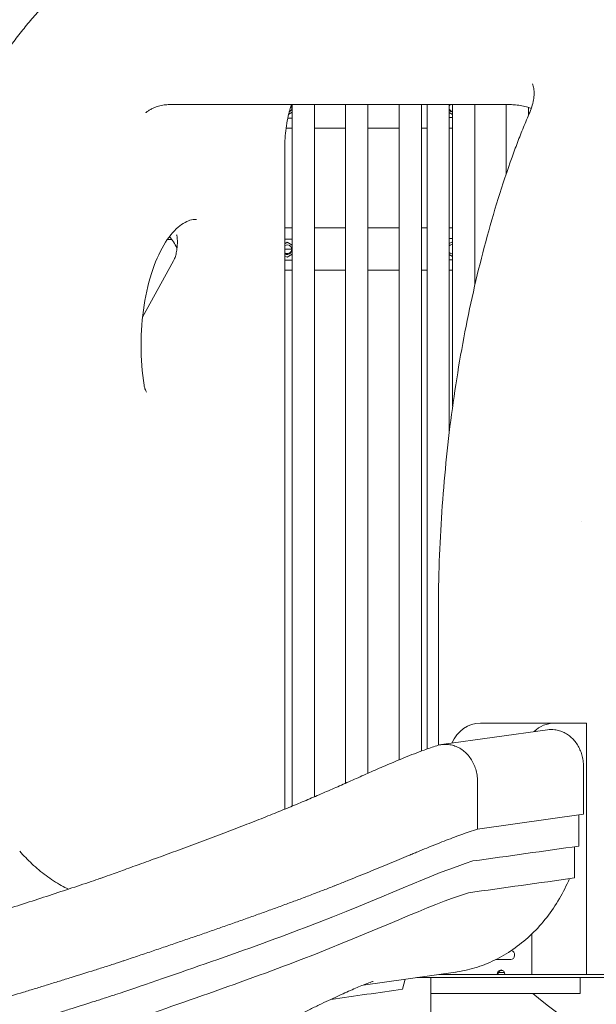
# Model space of a CAD drawing. Units: millimetres. Extents: x 0 to 70715, y -20658 to 20893.
# Drawn here: x 56976 to 57520, y 10181 to 11110 of the extents above; entities that cross this region are included whole.
import ezdxf

# ---------------------------------------------------------------- set-up
doc = ezdxf.new("R2010")
doc.units = ezdxf.units.MM

msp = doc.modelspace()

# ---------------------------------------------------------------- linework, layer by layer
at = {"color": 0, "linetype": 'Continuous', "lineweight": 0, "extrusion": (0, 1, 0)}
for p, q in [((57117, 11029.43), (57438.35, 11029.43)), ((57229.55, 11020.49), (57232.73, 11022.33)), ((57231.29, 11027.06), (57232.56, 11027.06)), ((57232.73, 11029.43), (57232.73, 10367.9)), ((57253.73, 11029.43), (57253.73, 10376.74)), ((57283.23, 11029.43), (57283.23, 10389.58)), ((57304.23, 11029.43), (57304.23, 10398.87)), ((57333.73, 11029.43), (57333.73, 10411.61)), ((57354.73, 11029.43), (57354.73, 10419.89)), ((57360.09, 11029.43), (57360.09, 10421.83)), ((57381.09, 11029.43), (57381.09, 10720.69)), ((57384.23, 11020.21), (57381.09, 11022.02)), ((57384.23, 11029.43), (57384.23, 10744.98)), ((57405.23, 11029.43), (57405.23, 10859.39)), ((57434.73, 11029.43), (57434.73, 10963.87)), ((57455.73, 11026.85), (57455.73, 11019.09)), ((57232.73, 11016.66), (57228.69, 11016.66)), ((57384.23, 11017.22), (57381.09, 11017.22)), ((57227.06, 11007.22), (57232.73, 11007.22)), ((57253.73, 11007.22), (57283.23, 11007.22)), ((57304.23, 11007.22), (57333.73, 11007.22)), ((57354.73, 11007.22), (57360.09, 11007.22)), ((57384.23, 11007.22), (57381.09, 11007.22)), ((57225.76, 10988.21), (57225.76, 10365.03)), ((57232.73, 10913.22), (57225.76, 10913.22)), ((57253.73, 10913.22), (57283.23, 10913.22)), ((57304.23, 10913.22), (57333.73, 10913.22)), ((57354.73, 10913.22), (57360.09, 10913.22)), ((57384.23, 10913.22), (57381.09, 10913.22)), ((57114.96, 10902.12), (57119.36, 10902.12)), ((57225.76, 10902.66), (57232.73, 10902.66)), ((57381.09, 10903.22), (57384.23, 10903.22)), ((57381.09, 10898.38), (57384.23, 10900.19)), ((57228.08, 10899.64), (57225.76, 10898.3)), ((57225.76, 10893.06), (57232.56, 10893.06)), ((57232.73, 10896.95), (57228.08, 10899.64)), ((57091.56, 10829.01), (57120.8, 10882.04)), ((57225.76, 10886.98), (57228.08, 10885.64)), ((57232.73, 10882.66), (57225.76, 10882.66)), ((57228.08, 10885.64), (57232.73, 10888.33)), ((57384.23, 10886.21), (57381.09, 10888.02)), ((57384.23, 10883.22), (57381.09, 10883.22)), ((57225.76, 10873.22), (57232.73, 10873.22)), ((57253.73, 10873.22), (57283.23, 10873.22)), ((57304.23, 10873.22), (57333.73, 10873.22)), ((57354.73, 10873.22), (57360.09, 10873.22)), ((57384.23, 10873.22), (57381.09, 10873.22)), ((57506.23, 10636.36), (57506.23, 10636.36)), ((57370.73, 10546.22), (57370.73, 10425.36)), ((57410.37, 10446.22), (57427.7, 10446.22)), ((57510.69, 10446.22), (57448.19, 10446.22)), ((57510.69, 10446.22), (57510.69, 10209.16)), ((57373.76, 10425.96), (57473.76, 10439.96)), ((57407.72, 10346.22), (57507.72, 10360.22)), ((57503.39, 10330.22), (57503.39, 10359.61)), ((57499.06, 10300.22), (57499.06, 10329.61)), ((57459.05, 10247.5), (57459.05, 10209.16)), ((57424.98, 10223.28), (57439.05, 10223.28)), ((57386.81, 10211.38), (57299.73, 10199.19)), ((57337.04, 10195.22), (57339.28, 10204.72)), ((57544.65, 10206.29), (57350.44, 10206.29)), ((57363.8, 9370.15), (57363.8, 10206.29)), ((57426.23, 10209.18), (57371.13, 10209.18)), ((57426.23, 10209.18), (57433.59, 10209.18)), ((57433.16, 10211.18), (57427.67, 10211.18)), ((57429.1, 10212.88), (57431.72, 10212.88)), ((57459.05, 10209.18), (57433.59, 10209.18)), ((57459.05, 10209.16), (57510.69, 10209.16)), ((57504.63, 10191.28), (57504.63, 10206.29)), ((57510.69, 10209.16), (57765.69, 10209.16)), ((57391.38, 10191.28), (57363.8, 10191.28)), ((57391.38, 10191.28), (57398.21, 10191.28)), ((57502.13, 10191.28), (57398.21, 10191.28)), ((57502.13, 10191.28), (57504.63, 10191.28))]:
    msp.add_line(p, q, dxfattribs=at)
at = {"color": 0, "linetype": 'Continuous', "lineweight": 0}
for centre, start, end in [((57228.08, 11026.64), 296.30632, 32.11475), ((57228.08, 10892.64), 238.96992, 121.03008)]:
    msp.add_arc(centre, 4.5, start, end, dxfattribs=at)
at = {"color": 0, "linetype": 'Continuous', "lineweight": 0, "extrusion": (0, 0, -1)}
for centre, start, end in [((-57229.35, 11027.2), 255.2978, 260.29448), ((-57385.52, 11026.64), 9.91918, 38.28872), ((-57385.52, 11026.64), 302.49775, 350.08082), ((-57384.25, 11027.2), 270.18365, 314.55393), ((-57228.08, 10893.49), 185.42288, 301.03008), ((-57384.25, 10893.2), 45.44607, 89.81635), ((-57384.25, 10893.11), 45.44601, 89.8163), ((-57384.25, 10893.2), 270.18365, 314.55393)]:
    msp.add_arc(centre, 4.5, start, end, dxfattribs=at)
for centre, major_axis, start_param, end_param in [((57410.37, 10411.22), (0, -35), 2.048896, 3.141593), ((57430.91, 10209.18), (0, 4.25), -1.080839, -0.136268)]:
    msp.add_ellipse(centre, major_axis=major_axis, ratio=0.866025, start_param=start_param, end_param=end_param, dxfattribs=at)
at = {"color": 0, "linetype": 'Continuous', "lineweight": 0}
for centre, major_axis, ratio, start_param, end_param in [((57480.37, 10411.22), (0, 35), 0.866025, 0, 0.691253), ((57439.05, 10227.53), (0, -4.25), 0.866025, 0, 3.004558), ((57429.91, 10209.18), (0, 4.25), 0.866025, -1.570796, 1.570796), ((57429.91, 10209.18), (-3.68, -3.68), 0.57735, -1.537155, -1.047198), ((57562.09, 10269.01), (158.11, -95.74), 0.667801, -1.828219, -1.009555)]:
    msp.add_ellipse(centre, major_axis=major_axis, ratio=ratio, start_param=start_param, end_param=end_param, dxfattribs=at)
for points, knots in [([(56910.26, 10978.75), (56911.32, 10981.45), (56912.4, 10984.12), (56915.74, 10992.22), (56918.05, 10997.59), (56922.8, 11008.17), (56925.24, 11013.38), (56930.24, 11023.65), (56932.81, 11028.71), (56938.08, 11038.65), (56940.78, 11043.54), (56946.3, 11053.14), (56949.13, 11057.85), (56954.92, 11067.09), (56957.87, 11071.61), (56963.91, 11080.46), (56967, 11084.79), (56973.28, 11093.23), (56976.49, 11097.35), (56983.02, 11105.37), (56986.35, 11109.27), (56993.11, 11116.83), (56996.55, 11120.49), (57003.53, 11127.58), (57007.08, 11131), (57014.26, 11137.58), (57017.91, 11140.74), (57025.28, 11146.8), (57029, 11149.7), (57036.53, 11155.22), (57040.34, 11157.84), (57048.01, 11162.81), (57051.87, 11165.15), (57059.65, 11169.55), (57063.57, 11171.62), (57071.45, 11175.45), (57075.4, 11177.23), (57083.52, 11180.56), (57087.69, 11182.12), (57091.9, 11183.52)], [0, 0, 0, 0, 10.000451, 10.000451, 30.534897, 30.534897, 51.118522, 51.118522, 71.776376, 71.776376, 92.501873, 92.501873, 113.284213, 113.284213, 134.113129, 134.113129, 154.970842, 154.970842, 175.833582, 175.833582, 196.67111, 196.67111, 217.446499, 217.446499, 238.11729, 238.11729, 258.637909, 258.637909, 278.964009, 278.964009, 299.054682, 299.054682, 318.877911, 318.877911, 338.415194, 338.415194, 357.656586, 357.656586, 377.459579, 377.459579, 377.459579, 377.459579]), ([(57456.26, 11020.3), (57457.31, 11022.69), (57458.2, 11025.03), (57459.62, 11029.56), (57460.15, 11031.75), (57460.88, 11035.88), (57461.08, 11037.83), (57461.15, 11041.44), (57461.03, 11043.12), (57460.53, 11046.24), (57460.14, 11047.67), (57459.64, 11048.99)], [0, 0, 0, 0, 1.074725, 1.074725, 2.14945, 2.14945, 3.224175, 3.224175, 4.298901, 4.298901, 5.373626, 5.373626, 5.373626, 5.373626]), ([(57117, 11029.43), (57115.33, 11029.43), (57113.63, 11029.32), (57110.17, 11028.85), (57108.4, 11028.49), (57105.09, 11027.56), (57103.53, 11027), (57100.75, 11025.79), (57099.52, 11025.15), (57097.48, 11023.95), (57096.73, 11023.43), (57095.63, 11022.6), (57095.24, 11022.28), (57094.84, 11021.91), (57094.74, 11021.82), (57094.74, 11021.82)], [0, 0, 0, 0, 10.00567, 10.00567, 20.799071, 20.799071, 31.454984, 31.454984, 41.639183, 41.639183, 50.931235, 50.931235, 58.500011, 58.500011, 64.977546, 64.977546, 64.977546, 64.977546]), ([(57225.76, 10988.21), (57225.76, 10994.52), (57226.19, 11000.88), (57227.91, 11013.44), (57229.2, 11019.64), (57231.25, 11026.92), (57231.62, 11028.18), (57232.01, 11029.43)], [0, 0, 0, 0, 2.028133, 2.028133, 4.051633, 4.051633, 4.479171, 4.479171, 4.479171, 4.479171]), ([(57458.46, 11025.93), (57457.41, 11026.31), (57456.33, 11026.68), (57453.42, 11027.55), (57451.55, 11028.01), (57447.6, 11028.76), (57445.52, 11029.05), (57441.74, 11029.36), (57440.05, 11029.43), (57438.35, 11029.43)], [79.126214, 79.126214, 79.126214, 79.126214, 84.146446, 84.146446, 92.178528, 92.178528, 100.558002, 100.558002, 107.127877, 107.127877, 107.127877, 107.127877]), ([(57456.26, 11020.3), (57455.26, 11018), (57454.26, 11015.69), (57452.29, 11011.03), (57451.32, 11008.68), (57449.39, 11003.95), (57448.44, 11001.57), (57446.56, 10996.77), (57445.63, 10994.35), (57443.79, 10989.49), (57442.89, 10987.04), (57441.99, 10984.58)], [0.85072844, 0.85072844, 0.85072844, 0.85072844, 0.86908424, 0.86908424, 0.88744004, 0.88744004, 0.90579584, 0.90579584, 0.92415164, 0.92415164, 0.94250744, 0.94250744, 0.94250744, 0.94250744]), ([(57370.73, 10546.22), (57370.73, 10577.42), (57371.71, 10608.63), (57375.63, 10670.55), (57378.56, 10701.27), (57386.32, 10761.75), (57391.15, 10791.51), (57402.65, 10849.61), (57409.32, 10877.94), (57424.39, 10932.76), (57432.79, 10959.23), (57441.99, 10984.58)], [4.712389, 4.712389, 4.712389, 4.712389, 4.8380468, 4.8380468, 4.9637045, 4.9637045, 5.0893623, 5.0893623, 5.2150201, 5.2150201, 5.3406779, 5.3406779, 5.3406779, 5.3406779]), ([(57093.13, 10764.85), (57091.21, 10776.93), (57090.21, 10789.68), (57090.16, 10815.27), (57091.13, 10828.12), (57094.92, 10852.39), (57097.73, 10863.83), (57104.72, 10883.95), (57108.87, 10892.67), (57117.7, 10906.51), (57122.35, 10911.69), (57131.32, 10918.74), (57135.49, 10920.45), (57140.38, 10921.12), (57141.46, 10921.18), (57142.56, 10921.13)], [4.4045, 4.4045, 4.4045, 4.4045, 4.708834, 4.708834, 5.015041, 5.015041, 5.319439, 5.319439, 5.61809, 5.61809, 5.909092, 5.909092, 6.213993, 6.213993, 6.303348, 6.303348, 6.303348, 6.303348]), ([(57124.15, 10905.19), (57124.36, 10903.48), (57124.47, 10901.7), (57124.5, 10898.14), (57124.42, 10896.37), (57124.08, 10892.9), (57123.82, 10891.22), (57123.14, 10888.1), (57122.73, 10886.65), (57121.81, 10884.06), (57121.3, 10882.94), (57120.8, 10882.04)], [3.24725, 3.24725, 3.24725, 3.24725, 3.88359, 3.88359, 4.519931, 4.519931, 5.156271, 5.156271, 5.792611, 5.792611, 6.428952, 6.428952, 6.428952, 6.428952]), ([(57124.15, 10905.19), (57124.11, 10905.59), (57124.03, 10905.89), (57123.9, 10906.31), (57123.85, 10906.43), (57123.82, 10906.49), (57123.81, 10906.5), (57123.81, 10906.5)], [-1.2318955, -1.2318955, -1.2318955, -1.2318955, -0.9855164, -0.9855164, -0.7391373, -0.7391373, -0.6632788, -0.6632788, -0.6632788, -0.6632788]), ([(57093.13, 10764.85), (57093.33, 10763.64), (57093.58, 10762.51), (57094.13, 10760.68), (57094.41, 10759.95), (57094.89, 10758.92), (57095.09, 10758.58), (57095.28, 10758.3), (57095.32, 10758.25), (57095.32, 10758.25)], [0, 0, 0, 0, 0.575171, 0.575171, 1.093807, 1.093807, 1.548348, 1.548348, 1.798692, 1.798692, 1.798692, 1.798692]), ([(57427.7, 10446.22), (57429.41, 10446.22), (57431.31, 10446.22), (57435.26, 10446.22), (57437.28, 10446.22), (57441.07, 10446.22), (57442.81, 10446.22), (57445.89, 10446.22), (57447.2, 10446.22), (57448.19, 10446.22)], [0, 0, 0, 0, 0.594178, 0.594178, 1.195584, 1.195584, 1.773765, 1.773765, 2.363743, 2.363743, 2.363743, 2.363743]), ([(57507.72, 10360.22), (57507.72, 10362), (57507.72, 10365.57), (57507.72, 10370.92), (57507.72, 10376.28), (57507.72, 10381.63), (57507.72, 10386.09), (57507.72, 10389.66), (57507.72, 10392.33), (57507.72, 10395.01), (57507.72, 10397.24), (57507.72, 10399.02), (57507.72, 10400.36), (57507.72, 10401.7), (57507.72, 10403.04), (57507.72, 10404.38), (57507.73, 10405.71), (57507.69, 10407.05), (57507.61, 10408.39), (57507.48, 10409.72), (57507.25, 10411.48), (57506.86, 10413.67), (57506.21, 10416.24), (57505.4, 10418.75), (57504.42, 10421.18), (57502.91, 10424.29), (57500.64, 10427.92), (57497.37, 10431.74), (57493.64, 10434.94), (57489.53, 10437.45), (57485.14, 10439.2), (57479.85, 10440.32), (57476.01, 10440.28), (57473.76, 10439.96)], [0, 0, 0, 0, 0.0063912, 0.0127824, 0.0191736, 0.0255648, 0.031956, 0.0351516, 0.0383472, 0.0415428, 0.0447384, 0.0463362, 0.047934, 0.0495318, 0.0511296, 0.0527274, 0.0543252, 0.055923, 0.0575208, 0.0591186, 0.0607164, 0.063912, 0.0671076, 0.0703032, 0.0734988, 0.0766944, 0.0830856, 0.0894768, 0.095868, 0.1022592, 0.1086504, 0.1150416, 0.124431, 0.124431, 0.124431, 0.124431]), ([(57051.83, 10299.85), (57054.73, 10300.89), (57057.61, 10301.92), (57065.19, 10304.64), (57069.86, 10306.31), (57079.87, 10309.91), (57085.2, 10311.83), (57096.53, 10315.93), (57102.53, 10318.11), (57115.02, 10322.67), (57121.5, 10325.04), (57134.72, 10329.92), (57141.45, 10332.41), (57154.91, 10337.44), (57161.64, 10339.97), (57174.84, 10344.98), (57181.33, 10347.46), (57193.83, 10352.3), (57199.86, 10354.66), (57211.35, 10359.2), (57216.81, 10361.39), (57227.14, 10365.58), (57232.03, 10367.6), (57241.71, 10371.63), (57246.49, 10373.65), (57255.98, 10377.69), (57260.67, 10379.71), (57270.02, 10383.77), (57274.66, 10385.8), (57283.97, 10389.9), (57288.62, 10391.96), (57298.04, 10396.13), (57302.79, 10398.23), (57312.54, 10402.53), (57317.53, 10404.71), (57327.98, 10409.21), (57333.43, 10411.51), (57345.03, 10416.22), (57351.18, 10418.61), (57361.31, 10422.28), (57365.26, 10423.64), (57369.26, 10424.93)], [0, 0, 0, 0, 10.001185, 10.001185, 26.476889, 26.476889, 45.592303, 45.592303, 67.485918, 67.485918, 91.586253, 91.586253, 117.120193, 117.120193, 143.199549, 143.199549, 168.966441, 168.966441, 193.658173, 193.658173, 216.815637, 216.815637, 238.367852, 238.367852, 260.26951, 260.26951, 282.606817, 282.606817, 305.600105, 305.600105, 329.552896, 329.552896, 354.913998, 354.913998, 382.394037, 382.394037, 413.124428, 413.124428, 447.933704, 447.933704, 469.887318, 469.887318, 469.887318, 469.887318]), ([(57407.72, 10346.22), (57407.72, 10353.79), (57407.72, 10361.35), (57407.72, 10368.92), (57407.72, 10372.71), (57407.72, 10376.49), (57407.72, 10380.27), (57407.72, 10382.17), (57407.72, 10384.06), (57407.72, 10385.95), (57407.72, 10386.9), (57407.72, 10387.84), (57407.72, 10388.79), (57407.72, 10389.26), (57407.72, 10389.73), (57407.72, 10390.21), (57407.72, 10390.44), (57407.72, 10390.68), (57407.72, 10390.92), (57407.72, 10391.15), (57407.72, 10391.39), (57407.72, 10391.63), (57407.7, 10393.52), (57407.55, 10395.41), (57407.27, 10397.27), (57406.98, 10399.13), (57406.57, 10400.97), (57406.03, 10402.76), (57405.49, 10404.54), (57404.82, 10406.28), (57404.04, 10407.94), (57403.26, 10409.6), (57402.36, 10411.19), (57401.35, 10412.69), (57400.35, 10414.18), (57399.24, 10415.58), (57398.04, 10416.87), (57396.84, 10418.15), (57395.54, 10419.33), (57394.18, 10420.38), (57392.81, 10421.42), (57391.38, 10422.34), (57389.88, 10423.12), (57388.39, 10423.9), (57386.84, 10424.54), (57385.26, 10425.03), (57383.68, 10425.52), (57382.06, 10425.86), (57380.43, 10426.04), (57378.8, 10426.23), (57377.15, 10426.27), (57375.52, 10426.15), (57373.88, 10426.03), (57372.26, 10425.76), (57370.66, 10425.34), (57370.19, 10425.22), (57369.72, 10425.08), (57369.26, 10424.93)], [0, 0, 0, 0, 0.0279829, 0.0279829, 0.0279829, 0.0419744, 0.0419744, 0.0419744, 0.0489701, 0.0489701, 0.0489701, 0.052468, 0.052468, 0.052468, 0.0542169, 0.0542169, 0.0542169, 0.0550914, 0.0550914, 0.0550914, 0.0559658, 0.0559658, 0.0559658, 0.0629616, 0.0629616, 0.0629616, 0.0699573, 0.0699573, 0.0699573, 0.076953, 0.076953, 0.076953, 0.0839488, 0.0839488, 0.0839488, 0.0909445, 0.0909445, 0.0909445, 0.0979402, 0.0979402, 0.0979402, 0.1049359, 0.1049359, 0.1049359, 0.1119317, 0.1119317, 0.1119317, 0.1189274, 0.1189274, 0.1189274, 0.1259231, 0.1259231, 0.1259231, 0.1329189, 0.1329189, 0.1329189, 0.1349752, 0.1349752, 0.1349752, 0.1349752]), ([(57068.11, 10220.22), (57068.68, 10220.41), (57069.25, 10220.6), (57070.39, 10220.98), (57070.96, 10221.17), (57072.66, 10221.75), (57073.79, 10222.13), (57077.19, 10223.27), (57079.44, 10224.02), (57083.92, 10225.53), (57086.16, 10226.28), (57090.61, 10227.78), (57092.82, 10228.53), (57099.45, 10230.77), (57103.84, 10232.26), (57112.57, 10235.23), (57116.9, 10236.7), (57123.37, 10238.91), (57125.52, 10239.65), (57129.81, 10241.12), (57131.95, 10241.85), (57138.35, 10244.05), (57142.59, 10245.51), (57151.03, 10248.43), (57155.22, 10249.88), (57161.48, 10252.06), (57163.56, 10252.78), (57167.71, 10254.23), (57169.77, 10254.96), (57175.96, 10257.13), (57180.06, 10258.57), (57188.21, 10261.45), (57192.25, 10262.89), (57200.3, 10265.76), (57204.29, 10267.2), (57210.24, 10269.34), (57212.22, 10270.06), (57216.15, 10271.48), (57218.11, 10272.2), (57223.96, 10274.33), (57227.83, 10275.75), (57235.49, 10278.58), (57239.28, 10280), (57244.91, 10282.11), (57246.78, 10282.81), (57250.49, 10284.22), (57252.33, 10284.92), (57257.83, 10287.02), (57261.46, 10288.42), (57266.84, 10290.5), (57268.62, 10291.2), (57271.27, 10292.24), (57272.16, 10292.59), (57273.91, 10293.28), (57274.79, 10293.62), (57279.16, 10295.35), (57282.61, 10296.72), (57292.81, 10300.8), (57299.43, 10303.48), (57312.32, 10308.76), (57318.59, 10311.35), (57330.83, 10316.43), (57336.79, 10318.92), (57344.08, 10321.95), (57345.53, 10322.55), (57348.41, 10323.74), (57349.85, 10324.34), (57354.12, 10326.1), (57356.93, 10327.25), (57362.5, 10329.53), (57365.25, 10330.64), (57370.71, 10332.83), (57373.42, 10333.9), (57378.79, 10335.99), (57381.45, 10337.01), (57386.75, 10339.01), (57389.39, 10339.98), (57394.64, 10341.87), (57397.26, 10342.78), (57402.49, 10344.55), (57405.1, 10345.4), (57407.72, 10346.22)], [0, 0, 0, 0, 0.003906, 0.003906, 0.007812, 0.007812, 0.015625, 0.015625, 0.03125, 0.03125, 0.046875, 0.046875, 0.0625, 0.0625, 0.09375, 0.09375, 0.125, 0.125, 0.140625, 0.140625, 0.15625, 0.15625, 0.1875, 0.1875, 0.21875, 0.21875, 0.234375, 0.234375, 0.25, 0.25, 0.28125, 0.28125, 0.3125, 0.3125, 0.34375, 0.34375, 0.359375, 0.359375, 0.375, 0.375, 0.40625, 0.40625, 0.4375, 0.4375, 0.453125, 0.453125, 0.46875, 0.46875, 0.5, 0.5, 0.515625, 0.515625, 0.523437, 0.523437, 0.53125, 0.53125, 0.5625, 0.5625, 0.625, 0.625, 0.6875, 0.6875, 0.75, 0.75, 0.765625, 0.765625, 0.78125, 0.78125, 0.8125, 0.8125, 0.84375, 0.84375, 0.875, 0.875, 0.90625, 0.90625, 0.9375, 0.9375, 0.96875, 0.96875, 1, 1, 1, 1]), ([(57021.67, 10289.71), (57019.4, 10290.77), (57012.13, 10294.48), (57000.4, 10302.11), (56987.32, 10313.13), (56979.38, 10321.36), (56975.67, 10325.53)], [0.87616863, 0.87616863, 0.87616863, 0.87616863, 0.88629582, 0.90903666, 0.93177749, 0.95316867, 0.95316867, 0.95316867, 0.95316867]), ([(57066.08, 10190.22), (57111.65, 10205.62), (57285.16, 10264.78), (57364.26, 10303.95), (57403.39, 10316.22)], [0.3861442, 0.3861442, 0.3861442, 0.3861442, 0.6526309, 1, 1, 1, 1]), ([(56789.5, 10216.22), (56792.68, 10217.2), (56795.87, 10218.18), (56806.71, 10221.52), (56814.37, 10223.89), (56829.66, 10228.62), (56837.3, 10230.98), (56852.55, 10235.72), (56860.16, 10238.09), (56875.35, 10242.82), (56882.92, 10245.18), (56898.03, 10249.91), (56905.56, 10252.27), (56920.49, 10256.97), (56927.89, 10259.31), (56942.68, 10264.02), (56950.06, 10266.38), (56964.75, 10271.1), (56972.06, 10273.46), (56986.6, 10278.17), (56993.82, 10280.53), (57008.18, 10285.24), (57015.31, 10287.59), (57029.34, 10292.25), (57036.24, 10294.57), (57046.05, 10297.89), (57048.98, 10298.88), (57051.92, 10299.88)], [0, 0, 0, 0, 10.000239, 10.000239, 34.058347, 34.058347, 58.120985, 58.120985, 82.189476, 82.189476, 106.25983, 106.25983, 130.328116, 130.328116, 154.177783, 154.177783, 178.175475, 178.175475, 202.17654, 202.17654, 226.176671, 226.176671, 250.171668, 250.171668, 273.759486, 273.759486, 283.931564, 283.931564, 283.931564, 283.931564]), ([(57386.81, 10211.38), (57387.4, 10211.46), (57394.44, 10212.5), (57407.78, 10215.69), (57426.17, 10223.3), (57443.45, 10233.82), (57459.28, 10247.04), (57473.35, 10262.68), (57485.26, 10280.26), (57491.68, 10293.06), (57494.46, 10299.57)], [0.2508331, 0.2508331, 0.2508331, 0.2508331, 0.2605607, 0.3661948, 0.471829, 0.5774632, 0.6830974, 0.7887316, 0.8943658, 0.9966317, 0.9966317, 0.9966317, 0.9966317]), ([(57064.04, 10160.22), (57109.28, 10175.63), (57281.51, 10234.78), (57360.05, 10273.94), (57399.06, 10286.22)], [0.3861442, 0.3861442, 0.3861442, 0.3861442, 0.6526309, 1, 1, 1, 1]), ([(57068.11, 10220.21), (57066.31, 10219.64), (57064.51, 10219.06), (57060.89, 10217.9), (57059.08, 10217.33), (57053.64, 10215.59), (57050, 10214.44), (57039.04, 10210.98), (57031.68, 10208.67), (57022.42, 10205.8), (57020.56, 10205.22), (57016.85, 10204.07), (57011.27, 10202.34), (57001.93, 10199.46), (56994.41, 10197.15), (56988.76, 10195.42), (56986.87, 10194.84), (56983.1, 10193.68), (56981.2, 10193.11), (56971.74, 10190.22), (56964.13, 10187.91), (56954.57, 10185.02), (56952.66, 10184.44), (56948.83, 10183.29), (56946.91, 10182.71), (56941.15, 10180.98), (56933.46, 10178.67), (56925.74, 10176.36), (56919.94, 10174.63), (56918, 10174.06), (56914.13, 10172.91), (56912.19, 10172.33), (56908.31, 10171.18), (56906.37, 10170.6), (56902.48, 10169.45), (56900.53, 10168.87), (56894.7, 10167.15), (56890.8, 10165.99), (56879.09, 10162.53), (56871.27, 10160.22), (56861.48, 10157.33), (56859.52, 10156.76), (56855.6, 10155.6), (56853.63, 10155.02), (56847.75, 10153.29), (56843.82, 10152.14), (56835.95, 10149.83), (56832.02, 10148.67), (56824.15, 10146.36), (56816.28, 10144.05), (56808.4, 10141.74), (56802.49, 10140.02), (56800.52, 10139.44), (56796.57, 10138.29), (56794.6, 10137.71), (56790.66, 10136.56), (56788.69, 10135.98), (56784.75, 10134.83), (56782.77, 10134.26), (56778.83, 10133.1), (56776.86, 10132.53), (56772.92, 10131.37), (56770.95, 10130.8), (56761.1, 10127.91), (56753.23, 10125.6), (56741.43, 10122.14), (56737.5, 10120.98), (56729.64, 10118.67), (56721.79, 10116.36), (56713.95, 10114.05), (56708.08, 10112.32), (56706.13, 10111.74), (56702.21, 10110.59), (56700.26, 10110.01), (56694.4, 10108.28), (56690.5, 10107.13), (56682.7, 10104.82), (56678.81, 10103.67), (56672.98, 10101.94), (56671.04, 10101.36), (56667.16, 10100.21), (56661.34, 10098.49), (56655.54, 10096.76), (56649.75, 10095.03), (56647.82, 10094.45), (56643.96, 10093.3), (56642.04, 10092.72), (56636.27, 10090.99), (56632.43, 10089.83), (56626.68, 10088.1), (56624.77, 10087.52), (56620.94, 10086.37), (56615.21, 10084.63), (56605.7, 10081.75), (56598.13, 10079.44), (56590.57, 10077.13), (56586.8, 10075.97), (56579.28, 10073.66), (56575.54, 10072.51), (56569.93, 10070.78), (56568.06, 10070.2), (56564.34, 10069.05), (56562.48, 10068.47), (56556.9, 10066.74), (56553.2, 10065.59), (56545.81, 10063.29), (56542.14, 10062.14), (56534.8, 10059.83), (56531.14, 10058.68), (56523.86, 10056.37), (56520.23, 10055.21), (56513, 10052.9), (56509.4, 10051.75), (56502.22, 10049.44), (56495.08, 10047.13), (56487.99, 10044.82), (56482.7, 10043.08), (56480.94, 10042.51), (56477.42, 10041.35), (56475.67, 10040.78), (56470.42, 10039.04), (56466.94, 10037.89), (56460, 10035.58), (56456.55, 10034.43), (56449.68, 10032.13), (56446.27, 10030.97), (56439.47, 10028.67), (56436.08, 10027.52), (56431.04, 10025.79), (56429.36, 10025.21), (56426.01, 10024.06), (56421, 10022.33), (56412.73, 10019.44), (56406.18, 10017.13), (56399.68, 10014.82), (56396.44, 10013.67), (56390.01, 10011.35), (56386.82, 10010.2), (56382.05, 10008.47), (56380.47, 10007.89), (56377.31, 10006.73), (56375.74, 10006.16), (56367.91, 10003.27), (56361.72, 10000.96), (56354.1, 9998.08), (56352.58, 9997.51), (56349.55, 9996.36), (56348.04, 9995.78), (56343.53, 9994.05), (56340.54, 9992.9), (56331.65, 9989.44), (56325.82, 9987.13), (56317.21, 9983.67), (56314.36, 9982.51), (56310.13, 9980.78), (56308.72, 9980.2), (56305.92, 9979.05), (56304.53, 9978.47), (56300.36, 9976.74), (56297.61, 9975.58), (56292.16, 9973.27), (56289.45, 9972.12), (56281.42, 9968.65), (56276.17, 9966.35), (56269.73, 9963.46), (56268.45, 9962.89), (56265.9, 9961.74), (56264.63, 9961.16), (56262.1, 9960.01), (56260.85, 9959.43), (56258.35, 9958.28), (56257.1, 9957.7), (56250.93, 9954.82), (56246.09, 9952.51), (56239, 9949.05), (56236.66, 9947.9), (56232.04, 9945.59), (56229.76, 9944.43), (56223, 9940.96), (56218.61, 9938.65), (56213.26, 9935.77), (56212.19, 9935.19), (56210.08, 9934.04), (56209.03, 9933.46), (56205.91, 9931.73), (56203.85, 9930.58), (56199.8, 9928.27), (56197.8, 9927.12), (56193.87, 9924.82), (56190, 9922.51), (56186.24, 9920.21), (56183.47, 9918.47), (56182.55, 9917.9), (56180.74, 9916.74), (56178.93, 9915.59), (56177.16, 9914.43), (56175.41, 9913.28), (56174.53, 9912.7), (56171.95, 9910.97), (56170.25, 9909.81), (56165.26, 9906.35), (56162.05, 9904.04), (56157.43, 9900.57), (56155.92, 9899.42), (56153.7, 9897.69), (56152.97, 9897.11), (56151.53, 9895.96), (56150.81, 9895.38), (56148.69, 9893.65), (56147.31, 9892.5), (56144.61, 9890.2), (56143.29, 9889.04), (56140.72, 9886.74), (56139.46, 9885.59), (56137.02, 9883.28), (56135.83, 9882.12), (56133.51, 9879.81), (56132.39, 9878.66), (56130.21, 9876.35), (56128.09, 9874.04), (56126.1, 9871.73), (56124.66, 9870), (56124.19, 9869.42), (56123.26, 9868.26), (56122.81, 9867.69), (56120.57, 9864.8), (56118.91, 9862.49), (56116.63, 9859.03), (56115.9, 9857.88), (56114.86, 9856.15), (56114.52, 9855.58), (56113.86, 9854.43), (56113.22, 9853.27), (56112.61, 9852.12), (56112.01, 9850.97), (56111.72, 9850.39), (56110.88, 9848.66), (56110.36, 9847.51), (56108.88, 9844.04), (56108.03, 9841.73), (56106.96, 9838.27), (56106.64, 9837.11), (56106.2, 9835.38), (56106.06, 9834.8), (56105.81, 9833.65), (56105.69, 9833.07), (56105.14, 9830.18), (56104.83, 9827.88), (56104.57, 9824.42), (56104.52, 9823.27), (56104.49, 9821.54), (56104.49, 9820.97), (56104.51, 9819.82), (56104.53, 9819.24), (56104.65, 9816.37), (56104.89, 9814.06), (56105.31, 9811.46), (56105.36, 9811.17), (56105.46, 9810.6), (56105.62, 9809.73), (56106.03, 9807.71), (56106.46, 9805.99), (56107.42, 9802.54), (56108.19, 9800.24), (56109.23, 9797.62), (56109.36, 9797.29), (56109.5, 9796.97)], [0, 0, 0, 0, 0.0019531, 0.0019531, 0.0039063, 0.0039063, 0.0078125, 0.0078125, 0.015625, 0.015625, 0.0175781, 0.0175781, 0.0195313, 0.0234375, 0.0273438, 0.0273438, 0.0292969, 0.0292969, 0.03125, 0.03125, 0.0390625, 0.0390625, 0.0410156, 0.0410156, 0.0429688, 0.0429688, 0.046875, 0.0507813, 0.0507813, 0.0527344, 0.0527344, 0.0546875, 0.0546875, 0.0566406, 0.0566406, 0.0585938, 0.0585938, 0.0625, 0.0625, 0.0703125, 0.0703125, 0.0722656, 0.0722656, 0.0742188, 0.0742188, 0.078125, 0.078125, 0.0820313, 0.0820313, 0.0859375, 0.0898438, 0.0898438, 0.0917969, 0.0917969, 0.09375, 0.09375, 0.0957031, 0.0957031, 0.0976563, 0.0976563, 0.0996094, 0.0996094, 0.1015625, 0.1015625, 0.109375, 0.109375, 0.1132813, 0.1132813, 0.1171875, 0.1210938, 0.1210938, 0.1230469, 0.1230469, 0.125, 0.125, 0.1289063, 0.1289063, 0.1328125, 0.1328125, 0.1347656, 0.1347656, 0.1367188, 0.140625, 0.140625, 0.1425781, 0.1425781, 0.1445313, 0.1445313, 0.1484375, 0.1484375, 0.1503906, 0.1503906, 0.1523438, 0.15625, 0.1601563, 0.1601563, 0.1640625, 0.1640625, 0.1679688, 0.1679688, 0.1699219, 0.1699219, 0.171875, 0.171875, 0.1757813, 0.1757813, 0.1796875, 0.1796875, 0.1835938, 0.1835938, 0.1875, 0.1875, 0.1914063, 0.1914063, 0.1953125, 0.1992188, 0.1992188, 0.2011719, 0.2011719, 0.203125, 0.203125, 0.2070313, 0.2070313, 0.2109375, 0.2109375, 0.2148438, 0.2148438, 0.21875, 0.21875, 0.2207031, 0.2207031, 0.2226563, 0.2265625, 0.2304688, 0.2304688, 0.234375, 0.234375, 0.2382813, 0.2382813, 0.2402344, 0.2402344, 0.2421875, 0.2421875, 0.25, 0.25, 0.2519531, 0.2519531, 0.2539063, 0.2539063, 0.2578125, 0.2578125, 0.265625, 0.265625, 0.2695313, 0.2695313, 0.2714844, 0.2714844, 0.2734375, 0.2734375, 0.2773438, 0.2773438, 0.28125, 0.28125, 0.2890625, 0.2890625, 0.2910156, 0.2910156, 0.2929688, 0.2929688, 0.2949219, 0.2949219, 0.296875, 0.296875, 0.3046875, 0.3046875, 0.3085938, 0.3085938, 0.3125, 0.3125, 0.3203125, 0.3203125, 0.3222656, 0.3222656, 0.3242188, 0.3242188, 0.328125, 0.328125, 0.3320313, 0.3320313, 0.3359375, 0.3398438, 0.3398438, 0.3417969, 0.3417969, 0.34375, 0.3457031, 0.3457031, 0.3476563, 0.3476563, 0.3515625, 0.3515625, 0.359375, 0.359375, 0.3632813, 0.3632813, 0.3652344, 0.3652344, 0.3671875, 0.3671875, 0.3710938, 0.3710938, 0.375, 0.375, 0.3789063, 0.3789063, 0.3828125, 0.3828125, 0.3867188, 0.3867188, 0.390625, 0.3945313, 0.3945313, 0.3964844, 0.3964844, 0.3984375, 0.3984375, 0.40625, 0.40625, 0.4101563, 0.4101563, 0.4121094, 0.4121094, 0.4140625, 0.4160156, 0.4160156, 0.4179688, 0.4179688, 0.421875, 0.421875, 0.4296875, 0.4296875, 0.4335938, 0.4335938, 0.4355469, 0.4355469, 0.4375, 0.4375, 0.4453125, 0.4453125, 0.4492188, 0.4492188, 0.4511719, 0.4511719, 0.453125, 0.453125, 0.4609375, 0.4609375, 0.4619141, 0.4619141, 0.4628906, 0.4648438, 0.46875, 0.46875, 0.4765625, 0.4765625, 0.4776803, 0.4776803, 0.4776803, 0.4776803]), ([(57309.22, 10202.71), (57308.3, 10202.4), (57307.34, 10202.06), (57304.73, 10201.12), (57303.01, 10200.48), (57299.41, 10199.07), (57297.53, 10198.31), (57293.59, 10196.67), (57291.54, 10195.8), (57287.24, 10193.92), (57284.99, 10192.92), (57280.28, 10190.79), (57277.81, 10189.66), (57272.65, 10187.27), (57269.95, 10186.01), (57264.31, 10183.34), (57261.36, 10181.94), (57255.23, 10179.01), (57252.03, 10177.47), (57245.37, 10174.27), (57241.91, 10172.61), (57234.74, 10169.16), (57231.02, 10167.37), (57223.31, 10163.69), (57219.32, 10161.78), (57211.09, 10157.88), (57206.84, 10155.88), (57198.08, 10151.77), (57193.57, 10149.68), (57184.28, 10145.4), (57179.5, 10143.22), (57169.69, 10138.78), (57164.66, 10136.53), (57153.19, 10131.44), (57146.71, 10128.6), (57133.26, 10122.75), (57126.28, 10119.73), (57112.15, 10113.67), (57104.99, 10110.62), (57090.6, 10104.51), (57083.38, 10101.45), (57069.05, 10095.42), (57061.95, 10092.43), (57048.13, 10086.64), (57041.42, 10083.82), (57028.67, 10078.47), (57022.63, 10075.94), (57015.85, 10073.09), (57015.17, 10072.8), (57014.48, 10072.51)], [0, 0, 0, 0, 10.001221, 10.001221, 25.897766, 25.897766, 41.164226, 41.164226, 56.085494, 56.085494, 70.970089, 70.970089, 86.010062, 86.010062, 101.331912, 101.331912, 117.019591, 117.019591, 133.126191, 133.126191, 149.6816, 149.6816, 166.698936, 166.698936, 184.18078, 184.18078, 202.125229, 202.125229, 220.531386, 220.531386, 239.403791, 239.403791, 258.753618, 258.753618, 283.255262, 283.255262, 309.144729, 309.144729, 335.229899, 335.229899, 361.128636, 361.128636, 386.157363, 386.157363, 409.440567, 409.440567, 430.021926, 430.021926, 432.345933, 432.345933, 432.345933, 432.345933]), ([(57066.08, 10190.21), (57064.29, 10189.64), (57062.5, 10189.06), (57058.91, 10187.9), (57057.11, 10187.33), (57051.71, 10185.59), (57048.09, 10184.44), (57037.21, 10180.98), (57029.9, 10178.67), (57020.71, 10175.79), (57018.87, 10175.22), (57015.18, 10174.06), (57009.64, 10172.34), (57000.37, 10169.45), (56992.9, 10167.14), (56987.29, 10165.41), (56985.42, 10164.83), (56981.67, 10163.68), (56979.79, 10163.1), (56970.39, 10160.21), (56962.84, 10157.9), (56953.35, 10155.02), (56951.45, 10154.44), (56947.65, 10153.28), (56945.74, 10152.7), (56940.02, 10150.97), (56932.39, 10148.66), (56924.72, 10146.36), (56917.04, 10144.05), (56913.2, 10142.9), (56907.42, 10141.17), (56905.49, 10140.59), (56901.63, 10139.44), (56899.7, 10138.87), (56893.9, 10137.14), (56890.03, 10135.98), (56878.41, 10132.52), (56870.64, 10130.21), (56860.92, 10127.32), (56858.97, 10126.75), (56855.08, 10125.59), (56853.13, 10125.01), (56847.28, 10123.28), (56843.38, 10122.12), (56835.58, 10119.81), (56831.67, 10118.66), (56823.86, 10116.35), (56816.04, 10114.04), (56808.22, 10111.73), (56802.35, 10110), (56800.39, 10109.43), (56796.48, 10108.27), (56794.52, 10107.7), (56790.61, 10106.55), (56788.65, 10105.97), (56784.73, 10104.82), (56782.78, 10104.24), (56776.91, 10102.51), (56772.99, 10101.36), (56761.26, 10097.9), (56753.44, 10095.59), (56743.68, 10092.7), (56741.73, 10092.12), (56737.82, 10090.97), (56735.87, 10090.39), (56730.02, 10088.66), (56726.12, 10087.5), (56720.28, 10085.77), (56718.34, 10085.19), (56714.44, 10084.03), (56708.61, 10082.3), (56698.91, 10079.42), (56691.16, 10077.11), (56685.35, 10075.38), (56683.42, 10074.8), (56679.56, 10073.65), (56677.63, 10073.07), (56673.77, 10071.92), (56671.84, 10071.34), (56667.98, 10070.19), (56666.06, 10069.62), (56662.21, 10068.46), (56660.29, 10067.89), (56656.45, 10066.73), (56654.53, 10066.16), (56644.95, 10063.27), (56637.31, 10060.97), (56625.9, 10057.5), (56622.1, 10056.34), (56614.53, 10054.03), (56606.97, 10051.72), (56599.45, 10049.41), (56593.83, 10047.68), (56591.95, 10047.1), (56588.21, 10045.95), (56586.34, 10045.37), (56580.74, 10043.64), (56577.02, 10042.48), (56569.6, 10040.18), (56565.9, 10039.02), (56558.52, 10036.72), (56554.84, 10035.57), (56547.51, 10033.27), (56543.86, 10032.11), (56538.4, 10030.38), (56536.58, 10029.81), (56532.95, 10028.65), (56531.14, 10028.07), (56525.72, 10026.34), (56522.11, 10025.19), (56514.94, 10022.88), (56511.36, 10021.72), (56504.24, 10019.41), (56497.14, 10017.1), (56490.11, 10014.79), (56484.85, 10013.06), (56483.1, 10012.48), (56479.61, 10011.32), (56477.87, 10010.75), (56472.66, 10009.01), (56469.2, 10007.86), (56464.04, 10006.13), (56462.32, 10005.55), (56458.9, 10004.4), (56457.19, 10003.82), (56452.08, 10002.1), (56448.68, 10000.94), (56441.93, 9998.64), (56438.58, 9997.49), (56431.89, 9995.18), (56428.57, 9994.03), (56421.96, 9991.72), (56418.67, 9990.56), (56413.77, 9988.83), (56412.14, 9988.25), (56408.89, 9987.1), (56404.03, 9985.36), (56396.01, 9982.48), (56389.66, 9980.17), (56383.36, 9977.86), (56380.23, 9976.7), (56374, 9974.39), (56370.91, 9973.24), (56366.3, 9971.51), (56364.77, 9970.93), (56361.72, 9969.78), (56358.69, 9968.62), (56355.67, 9967.47), (56352.66, 9966.32), (56351.16, 9965.74), (56346.69, 9964.02), (56343.72, 9962.86), (56337.84, 9960.56), (56334.92, 9959.4), (56329.13, 9957.1), (56323.39, 9954.79), (56317.74, 9952.48), (56313.53, 9950.74), (56312.14, 9950.17), (56309.36, 9949.01), (56307.97, 9948.43), (56303.84, 9946.7), (56301.11, 9945.54), (56295.7, 9943.23), (56293.01, 9942.08), (56285.04, 9938.61), (56279.83, 9936.31), (56273.43, 9933.42), (56272.16, 9932.85), (56269.63, 9931.7), (56268.37, 9931.12), (56264.61, 9929.39), (56262.13, 9928.24), (56258.45, 9926.51), (56257.23, 9925.93), (56254.8, 9924.78), (56251.18, 9923.05), (56245.25, 9920.16), (56240.61, 9917.85), (56236.03, 9915.54), (56233.76, 9914.39), (56229.29, 9912.07), (56227.08, 9910.92), (56223.81, 9909.19), (56222.72, 9908.61), (56220.57, 9907.45), (56219.5, 9906.88), (56214.19, 9903.99), (56210.06, 9901.68), (56205.03, 9898.8), (56204.03, 9898.22), (56202.05, 9897.07), (56201.07, 9896.5), (56198.14, 9894.77), (56196.22, 9893.62), (56193.38, 9891.89), (56192.44, 9891.31), (56190.57, 9890.16), (56187.8, 9888.42), (56183.29, 9885.54), (56179.81, 9883.23), (56176.38, 9880.92), (56174.7, 9879.76), (56171.39, 9877.45), (56169.77, 9876.3), (56166.59, 9873.98), (56165.03, 9872.83), (56160.45, 9869.37), (56157.52, 9867.06), (56154.01, 9864.18), (56153.31, 9863.6), (56151.94, 9862.45), (56151.26, 9861.87), (56149.25, 9860.14), (56147.94, 9858.99), (56144.12, 9855.53), (56141.69, 9853.22), (56138.25, 9849.76), (56137.13, 9848.61), (56135.51, 9846.87), (56134.98, 9846.29), (56133.93, 9845.14), (56133.41, 9844.56), (56130.86, 9841.67), (56128.96, 9839.36), (56126.3, 9835.9), (56125.44, 9834.74), (56123.8, 9832.43), (56123.01, 9831.28), (56121.88, 9829.55), (56121.51, 9828.97), (56120.79, 9827.82), (56120.44, 9827.25), (56119.75, 9826.09), (56119.41, 9825.52), (56118.76, 9824.37), (56117.8, 9822.64), (56116.92, 9820.91), (56115.81, 9818.6), (56115.29, 9817.45), (56114.31, 9815.14), (56113.86, 9813.98), (56113.23, 9812.25), (56113.03, 9811.67), (56112.64, 9810.52), (56112.45, 9809.94), (56111.57, 9807.05), (56110.43, 9802.43), (56109.82, 9797.82), (56109.57, 9794.37), (56109.52, 9793.22), (56109.49, 9791.49), (56109.49, 9790.91), (56109.51, 9790.05), (56109.51, 9789.76), (56109.53, 9789.18), (56109.63, 9786.59), (56109.89, 9784.01), (56110.63, 9779.41), (56111.13, 9777.12), (56112.4, 9772.54), (56113.16, 9770.25), (56114.2, 9767.61), (56114.35, 9767.24), (56114.5, 9766.88)], [0, 0, 0, 0, 0.0019531, 0.0019531, 0.0039063, 0.0039063, 0.0078125, 0.0078125, 0.015625, 0.015625, 0.0175781, 0.0175781, 0.0195313, 0.0234375, 0.0273438, 0.0273438, 0.0292969, 0.0292969, 0.03125, 0.03125, 0.0390625, 0.0390625, 0.0410156, 0.0410156, 0.0429688, 0.0429688, 0.046875, 0.0507813, 0.0507813, 0.0546875, 0.0546875, 0.0566406, 0.0566406, 0.0585938, 0.0585938, 0.0625, 0.0625, 0.0703125, 0.0703125, 0.0722656, 0.0722656, 0.0742188, 0.0742188, 0.078125, 0.078125, 0.0820313, 0.0820313, 0.0859375, 0.0898438, 0.0898438, 0.0917969, 0.0917969, 0.09375, 0.09375, 0.0957031, 0.0957031, 0.0976563, 0.0976563, 0.1015625, 0.1015625, 0.109375, 0.109375, 0.1113281, 0.1113281, 0.1132813, 0.1132813, 0.1171875, 0.1171875, 0.1191406, 0.1191406, 0.1210938, 0.125, 0.1289063, 0.1289063, 0.1308594, 0.1308594, 0.1328125, 0.1328125, 0.1347656, 0.1347656, 0.1367188, 0.1367188, 0.1386719, 0.1386719, 0.140625, 0.140625, 0.1484375, 0.1484375, 0.1523438, 0.1523438, 0.15625, 0.1601563, 0.1601563, 0.1621094, 0.1621094, 0.1640625, 0.1640625, 0.1679688, 0.1679688, 0.171875, 0.171875, 0.1757813, 0.1757813, 0.1796875, 0.1796875, 0.1816406, 0.1816406, 0.1835938, 0.1835938, 0.1875, 0.1875, 0.1914063, 0.1914063, 0.1953125, 0.1992188, 0.1992188, 0.2011719, 0.2011719, 0.203125, 0.203125, 0.2070313, 0.2070313, 0.2089844, 0.2089844, 0.2109375, 0.2109375, 0.2148438, 0.2148438, 0.21875, 0.21875, 0.2226563, 0.2226563, 0.2265625, 0.2265625, 0.2285156, 0.2285156, 0.2304688, 0.234375, 0.2382813, 0.2382813, 0.2421875, 0.2421875, 0.2460938, 0.2460938, 0.2480469, 0.2480469, 0.25, 0.2519531, 0.2519531, 0.2539063, 0.2539063, 0.2578125, 0.2578125, 0.2617188, 0.2617188, 0.265625, 0.2695313, 0.2695313, 0.2714844, 0.2714844, 0.2734375, 0.2734375, 0.2773438, 0.2773438, 0.28125, 0.28125, 0.2890625, 0.2890625, 0.2910156, 0.2910156, 0.2929688, 0.2929688, 0.296875, 0.296875, 0.2988281, 0.2988281, 0.3007813, 0.3046875, 0.3085938, 0.3085938, 0.3125, 0.3125, 0.3164063, 0.3164063, 0.3183594, 0.3183594, 0.3203125, 0.3203125, 0.328125, 0.328125, 0.3300781, 0.3300781, 0.3320313, 0.3320313, 0.3359375, 0.3359375, 0.3378906, 0.3378906, 0.3398438, 0.34375, 0.3476563, 0.3476563, 0.3515625, 0.3515625, 0.3554688, 0.3554688, 0.359375, 0.359375, 0.3671875, 0.3671875, 0.3691406, 0.3691406, 0.3710938, 0.3710938, 0.375, 0.375, 0.3828125, 0.3828125, 0.3867188, 0.3867188, 0.3886719, 0.3886719, 0.390625, 0.390625, 0.3984375, 0.3984375, 0.4023438, 0.4023438, 0.40625, 0.40625, 0.4082031, 0.4082031, 0.4101563, 0.4101563, 0.4121094, 0.4121094, 0.4140625, 0.4179688, 0.4179688, 0.421875, 0.421875, 0.4257813, 0.4257813, 0.4277344, 0.4277344, 0.4296875, 0.4296875, 0.4375, 0.4453125, 0.4453125, 0.4492188, 0.4492188, 0.4511719, 0.4511719, 0.4521484, 0.4521484, 0.453125, 0.4609375, 0.4609375, 0.46875, 0.46875, 0.4765625, 0.4765625, 0.4778108, 0.4778108, 0.4778108, 0.4778108])]:
    msp.add_open_spline(points, degree=3, knots=knots, dxfattribs=at)
for points in [[(57124.21, 10894.23), (57121.98, 10898.28), (57119.61, 10901.94), (57117.17, 10905.18)], [(57403.39, 10316.22), (57436.73, 10320.89), (57470.06, 10325.55), (57503.39, 10330.22)], [(57051.83, 10299.85), (57051.86, 10299.87), (57051.89, 10299.88), (57051.92, 10299.89)], [(57399.06, 10286.22), (57432.4, 10290.89), (57465.73, 10295.55), (57499.06, 10300.22)], [(57269.42, 10185.75), (57291.96, 10188.91), (57314.5, 10192.06), (57337.04, 10195.22)]]:
    msp.add_open_spline(points, degree=3, dxfattribs=at)

doc.saveas('drawing.dxf')
